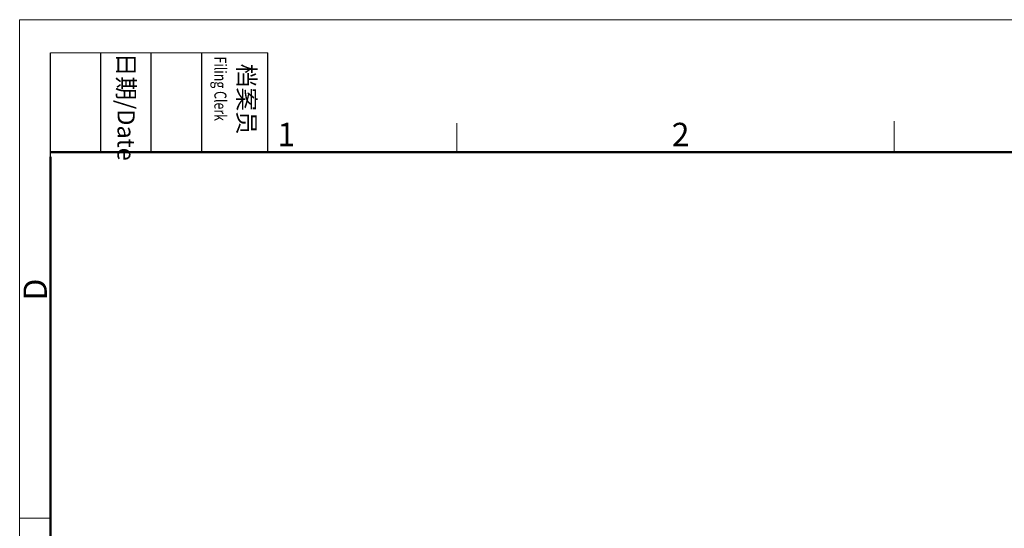
# Model space of a CAD drawing. Units: millimetres. Extents: x 11 to 673, y 29 to 395.
# Drawn here: x 376 to 487, y 337 to 395 of the extents above; entities that cross this region are included whole.
import ezdxf

# ---------------------------------------------------------------- set-up
doc = ezdxf.new("R2010")
doc.units = ezdxf.units.MM
doc.header["$MEASUREMENT"] = 0
doc.layers.add('DIM', color=3, linetype='Continuous', lineweight=15)
doc.layers.add('图框', color=7, linetype='Continuous', lineweight=20)
doc.styles.add('Romans字体', font='romans.shx', dxfattribs={"width": 0.75})
doc.styles.get("Standard").update_dxf_attribs({"font": 'txt', "width": 0.75})

# ---------------------------------------------------------------- blocks, each defined once
blk = doc.blocks.new('A4图框-NEW')
at = {"layer": '图框', "color": 1, "lineweight": 18}
for q in [(833.41, 480.53), (1130.41, 690.53)]:
    blk.add_line((833.41, 690.53), q, dxfattribs=at)
at = {"layer": '图框', "lineweight": -3}
for p, q in [((836.91, 675.02), (836.91, 686.79)), ((842.62, 675.53), (842.62, 686.79)), ((848.33, 675.53), (848.33, 686.79)), ((854.05, 675.53), (854.05, 686.79)), ((861.54, 675.53), (861.54, 686.79)), ((842.62, 675.53), (842.62, 685.02)), ((848.33, 675.53), (848.33, 685.02)), ((854.05, 675.53), (854.05, 685.02)), ((836.91, 675.02), (836.91, 684.5))]:
    blk.add_line(p, q, dxfattribs=at)
at = {"layer": '图框', "lineweight": 18}
blk.add_line((836.91, 686.79), (861.54, 686.79), dxfattribs=at)
at = {"layer": '图框', "color": 6}
for p, q in [((882.95, 678.8), (882.95, 675.53)), ((932.48, 679.03), (932.48, 675.53)), ((836.91, 634.07), (833.41, 634.07))]:
    blk.add_line(p, q, dxfattribs=at)
at = {"layer": '图框', "lineweight": 50}
for p, q in [((836.91, 675.53), (1126.93, 675.53)), ((836.91, 484.02), (836.91, 675.02))]:
    blk.add_line(p, q, dxfattribs=at)
at = {"layer": '图框', "char_height": 1.959, "width": 11.2554, "attachment_point": 4, "rotation": 270}
for s, insert in [('{\\W0.524929; }日期{\\Fromans|c134;/Date}', (845.48, 686.79)), ('{\\W2.08073; }档案员{\\H0.7x;\\P\\Fromans|c134;\\W1.0325; \\W0.75;Filing Clerk\\fFangSong_GB2312|b0|i0|c134|p49; }', (857.79, 686.79))]:
    blk.add_mtext(s, dxfattribs=dict(at, insert=insert))
at = {"layer": '图框', "color": 6, "char_height": 2.65, "width": 2.5579, "attachment_point": 1, "style": 'Romans字体'}
for s, insert in [('1', (862.63, 678.86)), ('2', (907.3, 678.86))]:
    blk.add_mtext(s, dxfattribs=dict(at, insert=insert))
at = {"layer": '图框', "color": 6, "insert": (833.85, 658.73), "char_height": 2.65, "width": 2.5579, "attachment_point": 1, "rotation": 90, "style": 'Romans字体'}
blk.add_mtext('D', dxfattribs=at)

msp = doc.modelspace()

# ---------------------------------------------------------------- block references
at = {"layer": 'DIM'}
msp.add_blockref('A4图框-NEW', (-457.82, -295.96), dxfattribs=at)

doc.saveas('drawing.dxf')
